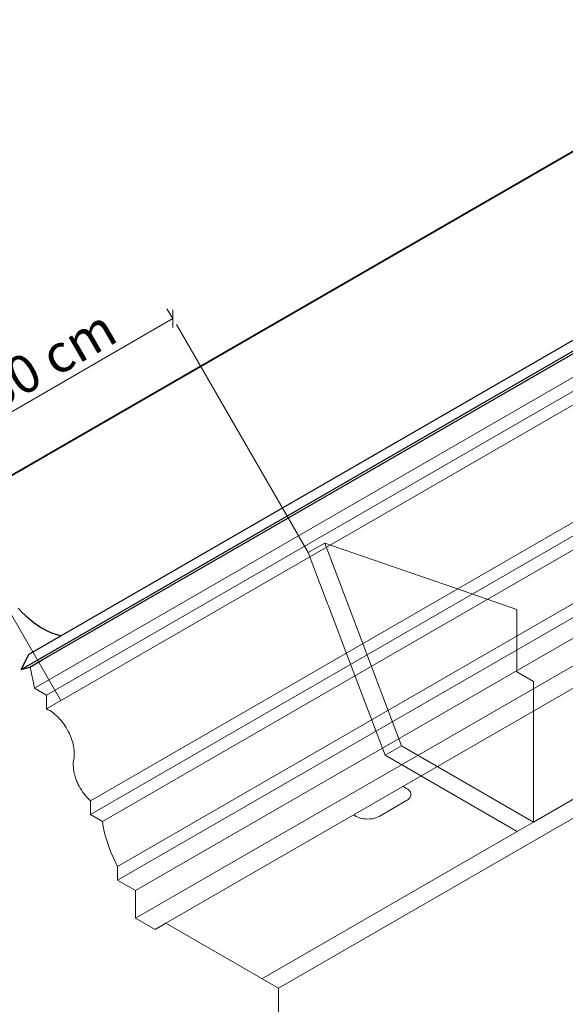
# Model space of a CAD drawing. Units: metres. Extents: x -114.37 to -108.66, y 17.51 to 22.22.
# Drawn here: x -113.77 to -113.19, y 19.12 to 20.16 of the extents above; entities that cross this region are included whole.
import ezdxf

# ---------------------------------------------------------------- set-up
doc = ezdxf.new("R2010")
doc.units = ezdxf.units.M
doc.header["$MEASUREMENT"] = 0
for name, color, linetype in [('New_0', 7, 'Continuous'), ('New_000000_Tier_pflanzen', 7, 'Continuous'), ('New_00000_Zinc_und_Metal', 7, 'Continuous'), ('New_Annotation - Label', 7, 'Continuous'), ('New_Dimensioning - General', 7, 'Continuous'), ('New_Hauser', 7, 'Continuous')]:
    doc.layers.add(name, color=color, linetype=linetype)
doc.dimstyles.new('GENERATED_STYLE__3', dxfattribs={"dimtxt": 0.04, "dimasz": 0.01216, "dimexe": 0.18, "dimexo": 0.000612372, "dimgap": 0.09, "dimtad": 1, "dimdec": 1, "dimlfac": 100, "dimzin": 0, "dimdsep": 46, "dimtxsty": 'Standard', "dimblk": 'ARROWHEAD_2', "dimblk1": 'ARROWHEAD_2', "dimblk2": 'ARROWHEAD_2', "dimcen": 0.09, "dimclrd": 7, "dimclre": 7, "dimclrt": 7, "dimadec": 0, "dimazin": 0, "dimtfac": 1, "dimtdec": 4, "dimtmove": 0, "dimatfit": 3, "dimfxl": 0, "dimtolj": 1, "dimtzin": 0, "dimarcsym": 0})
doc.dimstyles.new('GENERATED_STYLE__4', dxfattribs={"dimtxt": 0.18, "dimasz": 0.01824, "dimexe": 0.18, "dimexo": 0.0625, "dimgap": 0.09, "dimtad": 0, "dimtih": 1, "dimtoh": 1, "dimdec": 4, "dimzin": 0, "dimdsep": 46, "dimcen": 0.09, "dimadec": 0, "dimazin": 0, "dimtfac": 1, "dimtdec": 4, "dimtmove": 0, "dimatfit": 3, "dimldrblk": 'ARROWHEAD_11', "dimfxl": 0, "dimtolj": 1, "dimtzin": 0, "dimarcsym": 0})

# ---------------------------------------------------------------- blocks, each defined once
blk = doc.blocks.new('*D53')
at = {"layer": 'New_Dimensioning - General', "color": 7, "lineweight": 13}
for p, q in [((-113.6064, 19.8438), (-113.6124, 19.8542)), ((-113.6064, 19.8346), (-113.6064, 19.8531)), ((-113.8686, 19.6924), (-113.6064, 19.8438)), ((-113.8686, 19.7017), (-113.8686, 19.6832)), ((-113.8626, 19.682), (-113.8686, 19.6924))]:
    blk.add_line(p, q, dxfattribs=at)
at = {"layer": 'New_Dimensioning - General', "color": 7, "lineweight": 13, "insert": (-113.8294, 19.7243), "char_height": 0.04, "attachment_point": 7, "rotation": 30}
blk.add_mtext('\\A1;{\\pql;\\Ftxt.shx; >30 cm}', dxfattribs=at)
blk = doc.blocks.new('ARROWHEAD_2')
at = {"color": 0, "linetype": 'Continuous', "lineweight": 0}
for p, q in [((0, 0), (-1, 0)), ((-0.378, -0.655), (0.378, 0.655))]:
    blk.add_line(p, q, dxfattribs=at)
blk = doc.blocks.new('ARROWHEAD_11')
at = {"color": 0, "linetype": 'Continuous', "lineweight": 0}
blk.add_line((0, 0), (-1, 0), dxfattribs=at)
at = {"color": 0, "linetype": 'Continuous', "lineweight": 0, "const_width": 0.25, "flags": 128}
blk.add_lwpolyline([(-0.125, 0, 1), (0.125, 0, 1)], format="xyb", close=True, dxfattribs=at)

msp = doc.modelspace()

# ---------------------------------------------------------------- linework, layer by layer
at = {"layer": 'New_0', "color": 7, "lineweight": 13}
msp.add_line((-113.4952, 19.1391), (-113.4952, 17.7193), dxfattribs=at)
at = {"layer": 'New_000000_Tier_pflanzen', "color": 8, "lineweight": 15, "flags": 128}
for points in [[(-113.6023, 19.8376), (-113.4638, 19.5976)], [(-113.8625, 19.6818), (-113.724, 19.4419)]]:
    msp.add_lwpolyline(points, dxfattribs=at)
at = {"layer": 'New_00000_Zinc_und_Metal', "color": 253, "lineweight": 25}
for p, q in [((-113.8123, 19.6576), (-112.9463, 20.1576)), ((-113.812, 19.6584), (-112.946, 20.1584)), ((-113.7581, 19.4904), (-112.8921, 19.9904)), ((-113.7436, 19.4846), (-112.8907, 19.977)), ((-113.7657, 19.4747), (-112.8997, 19.9747)), ((-113.769, 19.539), (-113.765, 19.5349)), ((-113.765, 19.5349), (-113.7608, 19.5309)), ((-113.7608, 19.5309), (-113.7565, 19.5273)), ((-113.7565, 19.5273), (-113.752, 19.5238)), ((-113.752, 19.5238), (-113.7475, 19.5207)), ((-113.7475, 19.5207), (-113.7429, 19.5179)), ((-113.7429, 19.5179), (-113.7384, 19.5154)), ((-113.7384, 19.5154), (-113.7339, 19.5133)), ((-113.7339, 19.5133), (-113.7294, 19.5116)), ((-113.7294, 19.5116), (-113.7249, 19.5103)), ((-113.7249, 19.5103), (-113.724, 19.5101)), ((-113.7581, 19.4904), (-113.7657, 19.4747)), ((-113.7567, 19.477), (-113.7436, 19.4846)), ((-113.7657, 19.4747), (-113.7567, 19.477))]:
    msp.add_line(p, q, dxfattribs=at)
at = {"layer": 'New_Hauser', "color": 7, "lineweight": 13}
for p, q in [((-112.8857, 19.955), (-113.7517, 19.455)), ((-112.8731, 19.9477), (-113.7391, 19.4477)), ((-112.8731, 19.9332), (-113.7391, 19.4332)), ((-112.8269, 19.8365), (-113.6929, 19.3365)), ((-112.8269, 19.8219), (-113.6929, 19.3219)), ((-112.8143, 19.8146), (-113.6803, 19.3146)), ((-112.7983, 19.7674), (-113.6643, 19.2674)), ((-112.7983, 19.7528), (-113.6643, 19.2528)), ((-112.7794, 19.7419), (-113.6454, 19.2419)), ((-112.7794, 19.7128), (-113.6454, 19.2128)), ((-112.7589, 19.7009), (-113.6136, 19.2075)), ((-112.6292, 19.6391), (-113.4952, 19.1391)), ((-113.7517, 19.455), (-113.7563, 19.4773)), ((-113.7391, 19.4477), (-113.7517, 19.455)), ((-113.7391, 19.4332), (-113.7391, 19.4477)), ((-113.7374, 19.4323), (-113.7391, 19.4332)), ((-113.7357, 19.4314), (-113.7374, 19.4323)), ((-113.734, 19.4303), (-113.7357, 19.4314)), ((-113.7323, 19.429), (-113.734, 19.4303)), ((-113.7306, 19.4277), (-113.7323, 19.429)), ((-113.7289, 19.4263), (-113.7306, 19.4277)), ((-113.7273, 19.4247), (-113.7289, 19.4263)), ((-113.7257, 19.4231), (-113.7273, 19.4247)), ((-113.7242, 19.4213), (-113.7257, 19.4231)), ((-113.7227, 19.4195), (-113.7242, 19.4213)), ((-113.7213, 19.4176), (-113.7227, 19.4195)), ((-113.7199, 19.4156), (-113.7213, 19.4176)), ((-113.7186, 19.4136), (-113.7199, 19.4156)), ((-113.7174, 19.4115), (-113.7186, 19.4136)), ((-113.7162, 19.4094), (-113.7174, 19.4115)), ((-113.7151, 19.4072), (-113.7162, 19.4094)), ((-113.7142, 19.405), (-113.7151, 19.4072)), ((-113.7133, 19.4028), (-113.7142, 19.405)), ((-113.7125, 19.4006), (-113.7133, 19.4028)), ((-113.7118, 19.3984), (-113.7125, 19.4006)), ((-113.7112, 19.3962), (-113.7118, 19.3984)), ((-113.7108, 19.394), (-113.7112, 19.3962)), ((-113.7104, 19.3919), (-113.7108, 19.394)), ((-113.7101, 19.3898), (-113.7104, 19.3919)), ((-113.71, 19.3877), (-113.7101, 19.3898)), ((-113.71, 19.3857), (-113.71, 19.3877)), ((-113.71, 19.3838), (-113.71, 19.3857)), ((-113.711, 19.3769), (-113.7111, 19.3751)), ((-113.7111, 19.3751), (-113.711, 19.3733)), ((-113.7108, 19.3785), (-113.711, 19.3769)), ((-113.7108, 19.3785), (-113.7102, 19.3819)), ((-113.7102, 19.3819), (-113.71, 19.3838)), ((-113.711, 19.3733), (-113.7109, 19.3714)), ((-113.7109, 19.3714), (-113.7107, 19.3695)), ((-113.7107, 19.3695), (-113.7104, 19.3676)), ((-113.7104, 19.3676), (-113.71, 19.3656)), ((-113.71, 19.3656), (-113.7095, 19.3636)), ((-113.7095, 19.3636), (-113.7089, 19.3616)), ((-113.7089, 19.3616), (-113.7082, 19.3596)), ((-113.7082, 19.3596), (-113.7075, 19.3576)), ((-113.7075, 19.3576), (-113.7066, 19.3556)), ((-113.7066, 19.3556), (-113.7057, 19.3536)), ((-113.7057, 19.3536), (-113.7047, 19.3517)), ((-113.7047, 19.3517), (-113.7036, 19.3497)), ((-113.7036, 19.3497), (-113.7024, 19.3479)), ((-113.7024, 19.3479), (-113.7012, 19.346)), ((-113.7012, 19.346), (-113.7, 19.3442)), ((-113.7, 19.3442), (-113.6986, 19.3425)), ((-113.6986, 19.3425), (-113.6973, 19.3409)), ((-113.6973, 19.3409), (-113.6958, 19.3393)), ((-113.6958, 19.3393), (-113.6944, 19.3378)), ((-113.6944, 19.3378), (-113.6929, 19.3365)), ((-113.6929, 19.3219), (-113.6929, 19.3365)), ((-113.6803, 19.3146), (-113.6929, 19.3219)), ((-113.6803, 19.3146), (-113.6795, 19.3095)), ((-113.6795, 19.3095), (-113.6784, 19.3043)), ((-113.6784, 19.3043), (-113.6771, 19.299)), ((-113.6771, 19.299), (-113.6755, 19.2937)), ((-113.6755, 19.2937), (-113.6737, 19.2884)), ((-113.6737, 19.2884), (-113.6717, 19.2831)), ((-113.6717, 19.2831), (-113.6694, 19.2778)), ((-113.6694, 19.2778), (-113.667, 19.2725)), ((-113.667, 19.2725), (-113.6643, 19.2674)), ((-113.6643, 19.2528), (-113.6643, 19.2674)), ((-113.6454, 19.2419), (-113.6643, 19.2528)), ((-113.6454, 19.2128), (-113.6454, 19.2419)), ((-113.6249, 19.2009), (-113.6454, 19.2128)), ((-113.6136, 19.2075), (-113.6249, 19.2009)), ((-113.6136, 19.2075), (-113.4952, 19.1391))]:
    msp.add_line(p, q, dxfattribs=at)
at = {"layer": 'New_Hauser', "color": 152, "lineweight": 13}
for p, q in [((-113.2268, 19.3141), (-112.6465, 19.6491)), ((-113.4465, 19.6076), (-113.4638, 19.5976)), ((-113.3656, 19.3943), (-113.4465, 19.6076)), ((-113.3344, 19.569), (-113.4465, 19.6076)), ((-113.4438, 19.5447), (-113.4638, 19.5976)), ((-113.318, 19.5633), (-113.3344, 19.569)), ((-113.2444, 19.5379), (-113.318, 19.5633)), ((-113.4434, 19.5438), (-113.4438, 19.5447)), ((-113.4426, 19.5416), (-113.4434, 19.5438)), ((-113.4317, 19.5128), (-113.4426, 19.5416)), ((-113.2444, 19.4721), (-113.2444, 19.5379)), ((-113.427, 19.5004), (-113.4317, 19.5128)), ((-113.383, 19.3843), (-113.427, 19.5004)), ((-113.2444, 19.4721), (-113.2268, 19.4619)), ((-113.2268, 19.3141), (-113.2268, 19.4619)), ((-113.3656, 19.3943), (-113.383, 19.3843)), ((-113.3656, 19.3943), (-113.2268, 19.3141)), ((-113.383, 19.3843), (-113.2441, 19.3041)), ((-113.3603, 19.3495), (-113.3639, 19.3516)), ((-113.359, 19.3486), (-113.3603, 19.3495)), ((-113.3578, 19.3477), (-113.359, 19.3486)), ((-113.3569, 19.3466), (-113.3578, 19.3477)), ((-113.3563, 19.3455), (-113.3569, 19.3466)), ((-113.3559, 19.3443), (-113.3563, 19.3455)), ((-113.3557, 19.3431), (-113.3559, 19.3443)), ((-113.3603, 19.3367), (-113.3892, 19.32)), ((-113.3603, 19.3367), (-113.359, 19.3376)), ((-113.359, 19.3376), (-113.3578, 19.3386)), ((-113.3578, 19.3386), (-113.3569, 19.3397)), ((-113.3569, 19.3397), (-113.3563, 19.3408)), ((-113.3563, 19.3408), (-113.3559, 19.342)), ((-113.3559, 19.342), (-113.3557, 19.3431)), ((-113.4159, 19.3216), (-113.4132, 19.32)), ((-113.4132, 19.32), (-113.4115, 19.3192)), ((-113.4115, 19.3192), (-113.4097, 19.3185)), ((-113.4097, 19.3185), (-113.4077, 19.3179)), ((-113.4077, 19.3179), (-113.4056, 19.3175)), ((-113.4056, 19.3175), (-113.4034, 19.3173)), ((-113.4034, 19.3173), (-113.4012, 19.3172)), ((-113.4012, 19.3172), (-113.399, 19.3173)), ((-113.399, 19.3173), (-113.3968, 19.3175)), ((-113.3968, 19.3175), (-113.3947, 19.3179)), ((-113.3947, 19.3179), (-113.3928, 19.3185)), ((-113.3928, 19.3185), (-113.3909, 19.3192)), ((-113.3909, 19.3192), (-113.3892, 19.32)), ((-113.2441, 19.3041), (-113.2268, 19.3141)), ((-113.2441, 19.3041), (-113.5125, 19.1491))]:
    msp.add_line(p, q, dxfattribs=at)

# ---------------------------------------------------------------- dimensions: what is measured, and where the dimension line sits
at = {"layer": 'New_Dimensioning - General', "color": 7, "lineweight": 13}
dim = msp.add_linear_dim(base=(-113.6064, 19.8438), p1=(-113.8625, 19.6818), p2=(-113.6064, 19.8438), angle=30, text=' >30 cm', dimstyle='GENERATED_STYLE__3', dxfattribs=at)
dim.commit()
dim.dimension.update_dxf_attribs({"geometry": '*D53', "text_midpoint": (-113.7505, 19.7929), "dimtype": 160, "text_rotation": 30})

# ---------------------------------------------------------------- leaders
at = {"layer": 'New_Annotation - Label', "color": 8, "lineweight": 15, "annotation_type": 0, "has_hookline": 1, "hookline_direction": 1}
for points, text_width in [([(-112.8955, 19.5656), (-112.8955, 18.8652), (-113.0341, 18.8652)], 1.221), ([(-113.1003, 19.3872), (-113.1003, 19.0465), (-113.4655, 19.0465)], 0.8158)]:
    msp.add_leader(points, dimstyle='GENERATED_STYLE__4', dxfattribs=dict(at, text_width=text_width))

doc.saveas('drawing.dxf')
